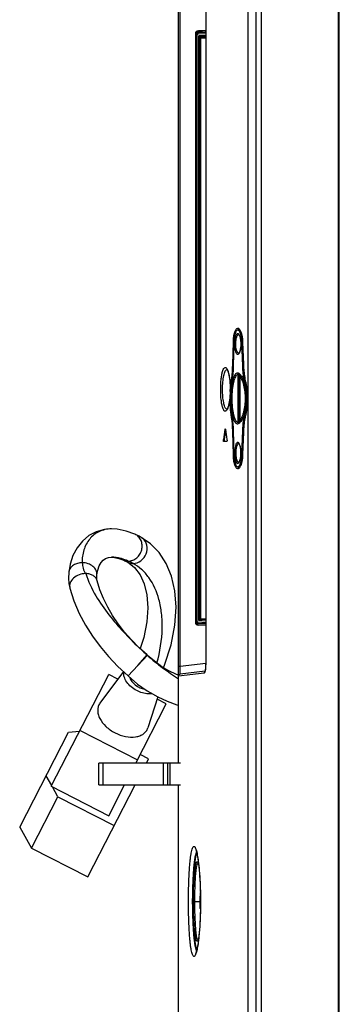
# Model space of a CAD drawing. Units: millimetres. Extents: x 0 to 420, y 0 to 297.
# Drawn here: x 26 to 35, y 125 to 152 of the extents above; entities that cross this region are included whole.
import ezdxf

# ---------------------------------------------------------------- set-up
doc = ezdxf.new("R2010")
doc.units = ezdxf.units.MM
doc.header["$LTSCALE"] = 23.1
for name, color, linetype in [('06___PRT_ALL_SUR', 7, 'CONTINUOUS'), ('3_ALL_AXES', 7, 'CONTINUOUS'), ('7_ALL_FEATURES', 7, 'CONTINUOUS')]:
    doc.layers.add(name, color=color, linetype=linetype)

msp = doc.modelspace()

# ---------------------------------------------------------------- linework, layer by layer
at = {"layer": '06___PRT_ALL_SUR', "color": 7, "linetype": 'Continuous'}
msp.add_line((30.942, 127.383), (30.937, 127.423), dxfattribs=at)
msp.add_arc((32.337, 127.571), 1.408, 171.4185, 178.8741, dxfattribs=at)
at = {"layer": '3_ALL_AXES', "color": 7, "linetype": 'Continuous'}
msp.add_line((29.502, 134.28), (29.504, 134.278), dxfattribs=at)
msp.add_open_spline([(29.504, 134.278), (29.568, 134.218), (29.702, 134.102), (29.913, 133.942), (30.128, 133.788), (30.273, 133.686), (30.346, 133.636)], degree=3, knots=[0, 0, 0, 0, 0.249473, 0.499391, 0.750052, 1, 1, 1, 1], dxfattribs=at)
at = {"layer": '7_ALL_FEATURES', "color": 7, "linetype": 'Continuous'}
for p, q in [((32.601, 176.114), (32.601, 106.451)), ((34.713, 106.506), (34.713, 176.114)), ((34.735, 106.473), (34.735, 176.092)), ((30.346, 131.344), (30.346, 165.587)), ((30.396, 133.984), (30.396, 165.587)), ((31.09, 165.587), (31.09, 134.051)), ((31.09, 165.587), (31.09, 134.06)), ((32.24, 165.587), (32.24, 111.093)), ((32.462, 165.587), (32.462, 111.093)), ((30.808, 151.213), (30.808, 135.19)), ((30.824, 135.14), (30.824, 151.263)), ((30.824, 151.21), (30.824, 151.263)), ((30.829, 151.194), (30.824, 151.21)), ((30.829, 135.203), (30.829, 151.194)), ((30.829, 151.194), (30.859, 151.194)), ((30.859, 135.203), (30.859, 151.194)), ((30.989, 151.269), (30.877, 151.265)), ((30.882, 151.249), (30.877, 151.265)), ((31.09, 151.222), (30.881, 151.216)), ((31.09, 151.255), (30.882, 151.249)), ((31.09, 151.307), (30.893, 151.301)), ((30.903, 135.225), (30.903, 151.167)), ((31.09, 151.167), (30.903, 151.167)), ((30.939, 135.256), (30.939, 151.134)), ((30.939, 151.134), (30.961, 151.112)), ((31.09, 151.134), (30.939, 151.134)), ((30.961, 135.277), (30.961, 151.112)), ((30.961, 151.112), (31.09, 151.112)), ((30.989, 151.304), (30.989, 151.269)), ((30.99, 151.264), (30.989, 151.269)), ((31.012, 151.263), (31.09, 151.266)), ((31.083, 151.307), (31.083, 151.266)), ((32.021, 143.146), (31.964, 143.146)), ((31.829, 142.204), (31.846, 142.813)), ((31.86, 142.807), (31.842, 142.171)), ((31.846, 142.813), (31.86, 142.813)), ((31.992, 143.021), (31.994, 143.02)), ((31.992, 143.021), (31.992, 143.021)), ((31.994, 143.02), (31.999, 143.015)), ((31.999, 143.015), (32.005, 143.005)), ((32.005, 143.005), (32.012, 142.991)), ((32.012, 142.991), (32.02, 142.972)), ((32.02, 142.972), (32.027, 142.948)), ((32.027, 142.948), (32.034, 142.92)), ((32.034, 142.92), (32.039, 142.89)), ((32.039, 142.89), (32.044, 142.857)), ((32.044, 142.857), (32.047, 142.822)), ((32.047, 142.822), (32.048, 142.787)), ((32.048, 142.787), (32.048, 142.768)), ((32.102, 142.171), (32.08, 142.807)), ((32.08, 142.807), (32.098, 142.807)), ((32.098, 142.813), (32.119, 142.204)), ((31.994, 142.516), (31.992, 142.515)), ((31.995, 142.517), (31.994, 142.516)), ((32.001, 142.523), (31.995, 142.517)), ((32.007, 142.535), (32.001, 142.523)), ((32.015, 142.55), (32.007, 142.535)), ((32.022, 142.57), (32.015, 142.55)), ((32.029, 142.594), (32.022, 142.57)), ((32.035, 142.622), (32.029, 142.594)), ((32.04, 142.652), (32.035, 142.622)), ((32.044, 142.684), (32.04, 142.652)), ((32.047, 142.718), (32.044, 142.684)), ((32.048, 142.752), (32.047, 142.718)), ((32.048, 142.768), (32.048, 142.752)), ((31.992, 142.515), (31.993, 142.515)), ((31.665, 142.076), (31.667, 142.073)), ((31.666, 142.072), (31.669, 142.072)), ((31.667, 142.073), (31.673, 142.065)), ((31.673, 142.065), (31.681, 142.051)), ((31.681, 142.051), (31.691, 142.029)), ((31.691, 142.029), (31.702, 142)), ((31.702, 142), (31.713, 141.963)), ((31.843, 142.204), (31.829, 142.204)), ((32.102, 142.171), (32.121, 142.171)), ((31.713, 141.963), (31.723, 141.92)), ((31.723, 141.92), (31.732, 141.872)), ((31.732, 141.872), (31.74, 141.819)), ((31.74, 141.819), (31.747, 141.762)), ((31.747, 141.762), (31.752, 141.703)), ((31.802, 141.718), (31.785, 141.718)), ((31.967, 141.94), (31.967, 140.626)), ((31.996, 141.917), (31.996, 141.914)), ((31.996, 141.914), (31.996, 140.652)), ((32.002, 141.918), (32.004, 141.917)), ((32.025, 141.881), (32.025, 140.684)), ((31.752, 141.703), (31.756, 141.641)), ((31.756, 141.641), (31.758, 141.577)), ((31.758, 141.577), (31.759, 141.53)), ((31.759, 141.53), (31.758, 141.485)), ((31.758, 141.485), (31.758, 141.472)), ((32.162, 141.697), (32.185, 141.697)), ((31.732, 141.19), (31.723, 141.141)), ((31.74, 141.243), (31.732, 141.19)), ((31.747, 141.3), (31.74, 141.243)), ((31.752, 141.359), (31.747, 141.3)), ((31.753, 141.377), (31.752, 141.359)), ((31.673, 140.995), (31.667, 140.988)), ((31.667, 140.988), (31.667, 140.987)), ((31.682, 141.01), (31.673, 140.995)), ((31.678, 140.987), (31.678, 140.986)), ((31.678, 140.987), (31.678, 140.986)), ((31.691, 141.032), (31.682, 141.01)), ((31.702, 141.061), (31.691, 141.032)), ((31.713, 141.098), (31.702, 141.061)), ((31.723, 141.141), (31.713, 141.098)), ((31.802, 140.848), (31.785, 140.848)), ((31.996, 140.649), (31.996, 140.654)), ((31.996, 140.649), (31.996, 140.652)), ((32.162, 140.869), (32.185, 140.869)), ((31.616, 140.442), (31.628, 140.442)), ((31.842, 140.395), (31.86, 139.758)), ((32.08, 139.758), (32.102, 140.395)), ((32.102, 140.395), (32.121, 140.395)), ((31.574, 140.163), (31.597, 140.163)), ((31.665, 140.111), (31.58, 140.111)), ((31.846, 139.753), (31.829, 140.362)), ((31.843, 140.362), (31.829, 140.362)), ((32.119, 140.362), (32.098, 139.753)), ((31.992, 140.051), (31.994, 140.05)), ((31.992, 140.051), (31.992, 140.051)), ((31.994, 140.05), (31.998, 140.046)), ((31.998, 140.046), (32.005, 140.036)), ((32.005, 140.036), (32.012, 140.022)), ((32.012, 140.022), (32.02, 140.003)), ((32.02, 140.003), (32.027, 139.979)), ((32.027, 139.979), (32.034, 139.951)), ((32.034, 139.951), (32.039, 139.92)), ((32.039, 139.92), (32.044, 139.886)), ((32.044, 139.886), (32.047, 139.851)), ((32.047, 139.851), (32.048, 139.815)), ((31.846, 139.753), (31.86, 139.753)), ((32.007, 139.564), (32, 139.553)), ((32.015, 139.58), (32.007, 139.564)), ((32.022, 139.6), (32.015, 139.58)), ((32.029, 139.623), (32.022, 139.6)), ((32.035, 139.65), (32.029, 139.623)), ((32.04, 139.681), (32.035, 139.65)), ((32.044, 139.713), (32.04, 139.681)), ((32.047, 139.747), (32.044, 139.713)), ((32.048, 139.781), (32.047, 139.747)), ((32.048, 139.815), (32.048, 139.798)), ((32.048, 139.798), (32.048, 139.781)), ((32.08, 139.758), (32.098, 139.758)), ((32.021, 139.42), (31.964, 139.42)), ((31.994, 139.546), (31.992, 139.545)), ((31.992, 139.545), (31.993, 139.545)), ((31.995, 139.547), (31.994, 139.546)), ((32, 139.553), (31.995, 139.547)), ((28.331, 137.711), (28.103, 137.648)), ((28.519, 137.725), (28.331, 137.711)), ((28.519, 137.725), (28.516, 137.725)), ((28.518, 137.725), (28.516, 137.725)), ((28.678, 137.715), (28.518, 137.725)), ((28.919, 137.666), (28.678, 137.715)), ((27.901, 137.542), (27.728, 137.396)), ((28.103, 137.648), (27.901, 137.542)), ((29.161, 137.58), (28.919, 137.666)), ((29.215, 137.556), (29.161, 137.58)), ((29.278, 137.525), (29.215, 137.556)), ((29.332, 137.496), (29.278, 137.525)), ((29.586, 137.32), (29.332, 137.496)), ((27.582, 137.213), (27.47, 137)), ((27.728, 137.396), (27.582, 137.213)), ((29.818, 137.081), (29.586, 137.32)), ((27.47, 137), (27.394, 136.768)), ((28.296, 136.876), (28.362, 136.922)), ((28.362, 136.922), (28.437, 136.948)), ((28.437, 136.948), (28.52, 136.956)), ((28.518, 136.956), (28.6, 136.95)), ((28.524, 136.956), (28.518, 136.956)), ((28.525, 136.955), (28.52, 136.956)), ((28.6, 136.95), (28.725, 136.922)), ((28.725, 136.922), (28.859, 136.873)), ((30.012, 136.785), (29.818, 137.081)), ((27.394, 136.768), (27.356, 136.538)), ((28.145, 136.597), (28.185, 136.715)), ((28.185, 136.715), (28.237, 136.808)), ((28.237, 136.808), (28.296, 136.876)), ((28.859, 136.873), (28.889, 136.859)), ((28.889, 136.859), (28.924, 136.842)), ((28.924, 136.842), (28.955, 136.826)), ((28.955, 136.826), (29.151, 136.676)), ((29.151, 136.676), (29.302, 136.478)), ((30.158, 136.438), (30.012, 136.785)), ((27.356, 136.538), (27.351, 136.381)), ((27.351, 136.381), (27.362, 136.234)), ((27.356, 136.538), (27.356, 136.538)), ((28.12, 136.404), (28.123, 136.47)), ((28.124, 136.35), (28.12, 136.404)), ((28.123, 136.47), (28.145, 136.597)), ((28.123, 136.47), (28.123, 136.47)), ((28.13, 136.315), (28.124, 136.35)), ((29.302, 136.478), (29.416, 136.229)), ((30.25, 136.042), (30.158, 136.438)), ((27.362, 136.234), (27.387, 136.114)), ((27.387, 136.115), (27.498, 135.766)), ((27.387, 136.115), (27.387, 136.114)), ((28.207, 136.069), (28.13, 136.315)), ((28.13, 136.315), (28.13, 136.315)), ((29.416, 136.229), (29.489, 135.925)), ((28.305, 135.826), (28.207, 136.069)), ((28.419, 135.594), (28.305, 135.826)), ((29.489, 135.925), (29.515, 135.576)), ((30.284, 135.594), (30.25, 136.042)), ((27.498, 135.766), (27.643, 135.422)), ((28.553, 135.365), (28.419, 135.594)), ((29.515, 135.576), (29.487, 135.19)), ((30.252, 135.099), (30.284, 135.594)), ((27.643, 135.422), (27.812, 135.102)), ((28.707, 135.137), (28.553, 135.365)), ((30.939, 135.256), (30.961, 135.277)), ((31.09, 135.27), (30.961, 135.277)), ((27.812, 135.102), (28.001, 134.803)), ((28.88, 134.914), (28.707, 135.137)), ((29.487, 135.19), (29.402, 134.765)), ((30.146, 134.567), (30.252, 135.099)), ((30.829, 135.203), (30.824, 135.194)), ((30.859, 135.203), (30.829, 135.203)), ((30.881, 135.148), (30.876, 135.139)), ((31.09, 135.128), (30.876, 135.139)), ((31.09, 135.17), (30.88, 135.181)), ((31.09, 135.137), (30.881, 135.148)), ((31.09, 135.092), (30.891, 135.102)), ((31.09, 135.215), (30.903, 135.225)), ((31.09, 135.248), (30.939, 135.256)), ((28.001, 134.803), (28.209, 134.521)), ((29.07, 134.698), (28.88, 134.914)), ((29.402, 134.765), (29.304, 134.462)), ((28.209, 134.521), (28.438, 134.249)), ((29.279, 134.485), (29.07, 134.698)), ((29.492, 134.289), (29.279, 134.485)), ((29.964, 134.01), (30.146, 134.567)), ((28.438, 134.249), (28.697, 133.979)), ((29.238, 134), (29.492, 134.289)), ((29.502, 134.28), (29.238, 134)), ((29.691, 134.117), (29.504, 134.278)), ((28.697, 133.979), (28.973, 133.72)), ((29.238, 134), (28.973, 133.72)), ((29.897, 133.97), (29.691, 134.117)), ((30.082, 133.86), (29.897, 133.97)), ((29.936, 133.947), (29.964, 134.01)), ((30.346, 133.984), (30.396, 133.984)), ((30.396, 133.984), (31.09, 134.069)), ((31.084, 133.931), (31.082, 133.912)), ((31.086, 133.951), (31.084, 133.931)), ((31.088, 133.974), (31.086, 133.951)), ((31.089, 133.998), (31.088, 133.974)), ((31.09, 134.051), (31.089, 134.024)), ((31.089, 134.024), (31.089, 133.998)), ((31.09, 134.06), (31.09, 134.06)), ((26.88, 130.709), (28.447, 133.759)), ((28.845, 133.84), (28.207, 132.975)), ((28.692, 133.633), (28.447, 133.759)), ((28.974, 133.72), (29.232, 133.498)), ((30.293, 133.757), (30.082, 133.86)), ((30.346, 133.737), (30.293, 133.757)), ((31.05, 133.796), (30.346, 133.71)), ((31.072, 133.848), (30.394, 133.765)), ((31.068, 133.837), (31.067, 133.834)), ((31.067, 133.834), (31.067, 133.834)), ((31.07, 133.842), (31.068, 133.837)), ((31.072, 133.849), (31.07, 133.842)), ((31.074, 133.858), (31.072, 133.849)), ((31.076, 133.868), (31.074, 133.858)), ((31.078, 133.881), (31.076, 133.868)), ((31.08, 133.896), (31.078, 133.881)), ((31.082, 133.912), (31.08, 133.896)), ((29.232, 133.498), (29.495, 133.313)), ((29.495, 133.313), (29.787, 133.146)), ((29.788, 133.146), (29.515, 132.304)), ((29.787, 133.146), (30.04, 133.028)), ((29.185, 131.344), (30.012, 132.955)), ((30.012, 132.955), (29.767, 133.081)), ((30.04, 133.028), (30.305, 132.928)), ((30.305, 132.928), (30.346, 132.915)), ((26.017, 129.597), (27.347, 132.183)), ((27.347, 132.183), (27.653, 132.215)), ((27.664, 132.235), (29.229, 131.43)), ((29.535, 131.46), (29.305, 131.578)), ((28.178, 130.75), (28.178, 131.344)), ((28.178, 131.344), (28.178, 131.344)), ((28.179, 130.75), (28.179, 131.344)), ((30.401, 131.344), (28.179, 131.344)), ((28.289, 131.344), (28.289, 130.75)), ((29.476, 131.344), (29.535, 131.46)), ((29.939, 130.75), (29.939, 131.344)), ((30.049, 131.344), (30.049, 130.75)), ((30.123, 130.75), (30.123, 131.344)), ((26.89, 130.728), (26.736, 130.996)), ((26.88, 130.709), (28.445, 129.905)), ((27.879, 128.238), (29.17, 130.75)), ((28.178, 130.75), (30.401, 130.75)), ((28.445, 129.905), (28.88, 130.75)), ((30.346, 121.444), (30.346, 130.75)), ((27.062, 130.427), (26.909, 130.694)), ((26.343, 129.028), (27.062, 130.427)), ((27.062, 130.427), (28.598, 129.637)), ((26.017, 129.597), (26.343, 129.028)), ((26.343, 129.028), (27.879, 128.238)), ((30.815, 128.991), (30.816, 128.99)), ((30.815, 128.991), (30.815, 128.991)), ((30.816, 128.99), (30.819, 128.984)), ((30.819, 128.984), (30.823, 128.975)), ((30.823, 128.975), (30.828, 128.961)), ((30.837, 128.852), (30.825, 128.818)), ((30.828, 128.961), (30.834, 128.943)), ((30.834, 128.943), (30.84, 128.922)), ((30.851, 128.878), (30.837, 128.852)), ((30.84, 128.922), (30.847, 128.896)), ((30.847, 128.896), (30.853, 128.867)), ((30.853, 128.867), (30.86, 128.834)), ((30.86, 128.834), (30.867, 128.796)), ((30.783, 128.586), (30.774, 128.498)), ((30.793, 128.661), (30.783, 128.586)), ((30.803, 128.724), (30.793, 128.661)), ((30.814, 128.777), (30.803, 128.724)), ((30.825, 128.818), (30.814, 128.777)), ((30.867, 128.796), (30.874, 128.755)), ((30.874, 128.755), (30.881, 128.709)), ((30.881, 128.709), (30.888, 128.659)), ((30.881, 128.613), (30.881, 128.613)), ((30.881, 128.613), (30.886, 128.603)), ((30.886, 128.603), (30.892, 128.584)), ((30.888, 128.659), (30.895, 128.604)), ((30.892, 128.584), (30.899, 128.555)), ((30.895, 128.616), (30.896, 128.61)), ((30.895, 128.604), (30.902, 128.545)), ((30.765, 128.399), (30.757, 128.287)), ((30.774, 128.498), (30.765, 128.399)), ((30.899, 128.555), (30.903, 128.535)), ((30.902, 128.545), (30.908, 128.482)), ((30.908, 128.482), (30.915, 128.414)), ((30.915, 128.414), (30.921, 128.34)), ((30.921, 128.34), (30.926, 128.262)), ((30.745, 128.027), (30.74, 127.879)), ((30.75, 128.163), (30.745, 128.027)), ((30.757, 128.287), (30.75, 128.163)), ((30.926, 128.262), (30.931, 128.177)), ((30.931, 128.177), (30.936, 128.088)), ((30.936, 128.088), (30.94, 127.992)), ((30.74, 127.879), (30.738, 127.721)), ((30.94, 127.992), (30.943, 127.891)), ((30.943, 127.891), (30.946, 127.784)), ((30.946, 127.784), (30.948, 127.672)), ((30.738, 127.721), (30.737, 127.571)), ((30.737, 127.571), (30.738, 127.42)), ((30.755, 127.571), (30.937, 127.571)), ((30.93, 127.62), (30.93, 127.599)), ((30.937, 127.62), (30.93, 127.62)), ((30.936, 127.703), (30.936, 127.701)), ((30.936, 127.703), (30.936, 127.701)), ((30.938, 127.692), (30.937, 127.687)), ((30.937, 127.681), (30.938, 127.689)), ((30.937, 127.687), (30.937, 127.683)), ((30.937, 127.683), (30.937, 127.68)), ((30.937, 127.423), (30.937, 127.681)), ((30.937, 127.68), (30.937, 127.681)), ((30.937, 127.68), (30.937, 127.425)), ((30.939, 127.701), (30.938, 127.697)), ((30.938, 127.697), (30.938, 127.692)), ((30.94, 127.709), (30.939, 127.705)), ((30.939, 127.705), (30.939, 127.701)), ((30.941, 127.714), (30.94, 127.712)), ((30.94, 127.712), (30.94, 127.709)), ((30.942, 127.718), (30.941, 127.716)), ((30.941, 127.716), (30.941, 127.714)), ((30.943, 127.721), (30.942, 127.718)), ((30.942, 127.71), (30.942, 127.383)), ((30.944, 127.723), (30.943, 127.721)), ((30.947, 127.725), (30.944, 127.723)), ((30.947, 127.725), (30.947, 127.725)), ((30.948, 127.571), (30.947, 127.457)), ((30.948, 127.728), (30.948, 127.708)), ((30.948, 127.672), (30.948, 127.571)), ((30.949, 127.599), (30.949, 127.571)), ((30.738, 127.42), (30.74, 127.262)), ((30.74, 127.262), (30.745, 127.115)), ((30.945, 127.33), (30.942, 127.211)), ((30.947, 127.457), (30.945, 127.33)), ((30.947, 127.382), (30.947, 127.37)), ((30.948, 127.435), (30.948, 127.424)), ((30.745, 127.115), (30.75, 126.979)), ((30.75, 126.979), (30.757, 126.855)), ((30.933, 126.994), (30.927, 126.896)), ((30.938, 127.099), (30.933, 126.994)), ((30.942, 127.211), (30.938, 127.099)), ((30.757, 126.855), (30.765, 126.743)), ((30.765, 126.743), (30.774, 126.644)), ((30.914, 126.722), (30.907, 126.645)), ((30.921, 126.806), (30.914, 126.722)), ((30.927, 126.896), (30.921, 126.806)), ((30.774, 126.644), (30.783, 126.557)), ((30.783, 126.557), (30.793, 126.482)), ((30.793, 126.482), (30.803, 126.418)), ((30.803, 126.418), (30.814, 126.366)), ((30.884, 126.453), (30.876, 126.401)), ((30.892, 126.511), (30.884, 126.453)), ((30.886, 126.54), (30.885, 126.537)), ((30.892, 126.559), (30.886, 126.54)), ((30.899, 126.588), (30.892, 126.559)), ((30.899, 126.575), (30.892, 126.511)), ((30.896, 126.536), (30.896, 126.534)), ((30.896, 126.535), (30.896, 126.533)), ((30.907, 126.645), (30.899, 126.575)), ((30.903, 126.607), (30.899, 126.588)), ((30.814, 126.366), (30.825, 126.324)), ((30.819, 126.158), (30.816, 126.153)), ((30.816, 126.153), (30.816, 126.152)), ((30.823, 126.168), (30.819, 126.158)), ((30.828, 126.181), (30.823, 126.168)), ((30.825, 126.324), (30.837, 126.291)), ((30.834, 126.199), (30.828, 126.181)), ((30.84, 126.221), (30.834, 126.199)), ((30.837, 126.291), (30.851, 126.265)), ((30.847, 126.247), (30.84, 126.221)), ((30.854, 126.278), (30.847, 126.247)), ((30.861, 126.314), (30.854, 126.278)), ((30.869, 126.355), (30.861, 126.314)), ((30.876, 126.401), (30.869, 126.355))]:
    msp.add_line(p, q, dxfattribs=at)
for centre, radius, start, end in [((32.171, 143.042), 0.234, 152.9828, 153.416), ((32.021, 143.113), 0.0331, 79.1089, 89.9277), ((31.813, 143.027), 0.245, 29.5055, 29.7637), ((31.99, 142.993), 0.0277, 83.893, 84.899), ((31.887, 142.581), 0.133, 327.7175, 328.595), ((31.963, 141.908), 0.0325, 6.8161, 10.5794), ((34.876, 141.288), 3.122, 176.6182, 178.3625), ((34.656, 141.301), 2.902, 175.4637, 176.6145), ((29.312, 141.53), 2.448, 358.634, 0.0011), ((34.538, 141.31), 2.784, 175.326, 175.4571), ((33.216, 141.432), 1.431, 169.2855, 169.4196), ((31.45, 141.101), 0.255, 332.0993, 333.3673), ((33.249, 141.14), 1.465, 190.2422, 190.5716), ((31.963, 140.658), 0.0327, 324.1822, 336.0601), ((91.99, 131.297), 61.063, 171.3873, 171.65164), ((91.84, 131.315), 60.89, 171.41287, 171.64432), ((85.967, 148.747), 54.97, 188.6894, 188.9834), ((31.99, 140.024), 0.0275, 83.8779, 101.3682), ((31.99, 140.023), 0.028, 82.0003, 83.8108), ((32.171, 139.524), 0.234, 206.584, 207.0175), ((32.021, 139.453), 0.0331, 270.0723, 280.8901), ((31.813, 139.538), 0.245, 330.2364, 330.4907), ((29.184, 137.232), 0.303, 51.4211, 60.7854), ((28.451, 135.591), 1.364, 61.177, 67.1852), ((27.59, 136.517), 0.235, 168.1136, 175.0131), ((30.896, 135.19), 0.088, 180, 267), ((30.401, 133.71), 0.055, 97, 180), ((30.63, 133.941), 0.454, 349.0802, 349.4695), ((30.635, 128.531), 0.264, 18.424, 18.795), ((30.608, 128.522), 0.292, 17.4266, 18.4135), ((32.337, 127.571), 1.408, 171.2524, 173.4021), ((19.634, 127.574), 11.315, 0.7802, 1.2178), ((32.337, 127.571), 1.408, 176.2849, 178.0112), ((30.944, 127.599), 0.0143, 178.8741, 241.373), ((32.337, 127.571), 1.408, 174.6998, 176.2848), ((32.337, 127.571), 1.408, 173.4022, 174.6452), ((31.174, 127.675), 0.237, 173.9578, 176.5433), ((19.481, 127.572), 11.468, 0.5376, 0.6776), ((19.4, 127.571), 11.549, 0.1377, 0.5375), ((19.413, 127.571), 11.536, 359.325, 0.0004), ((30.956, 127.384), 0.0143, 187.7087, 224.2329), ((19.562, 127.57), 11.387, 359.0572, 359.2671), ((30.56, 126.636), 0.343, 342.935, 343.3329), ((30.577, 126.631), 0.325, 342.6188, 342.9342)]:
    msp.add_arc(centre, radius, start, end, dxfattribs=at)
for centre, major_axis, ratio, start_param, end_param in [((30.896, 151.213), (0.0526, -0.0709), 0.995223, 2.535324, 4.071261), ((30.879, 151.21), (-0.0176, 0.0522), 0.998508, -0.289529, 1.2455), ((30.906, 151.134), (0.033, 0), 0.017455, 0.017453, 0.104653), ((31.012, 151.265), (0.022, 0.0008), 0.052376, -3.125973, -1.57263), ((30.879, 135.194), (0.0457, 0.0308), 0.996683, 2.54996, 4.06526), ((30.906, 135.258), (0.033, -0.0017), 0.017431, -0.099178, -0.016539)]:
    msp.add_ellipse(centre, major_axis=major_axis, ratio=ratio, start_param=start_param, end_param=end_param, dxfattribs=at)
for points, knots in [([(30.882, 151.249), (30.869, 151.248), (30.84, 151.236), (30.829, 151.208), (30.829, 151.194)], [0, 0, 0, 0, 0.500201, 1, 1, 1, 1]), ([(30.881, 151.216), (30.875, 151.216), (30.864, 151.211), (30.859, 151.199), (30.859, 151.194)], [0, 0, 0, 0, 0.49966, 1, 1, 1, 1]), ([(30.881, 151.216), (30.88, 151.22), (30.88, 151.227), (30.88, 151.238), (30.881, 151.244), (30.881, 151.248), (30.882, 151.249)], [0, 0, 0, 0, 0.368475, 0.684654, 0.904613, 1, 1, 1, 1]), ([(30.939, 151.134), (30.937, 151.134), (30.933, 151.14), (30.924, 151.146), (30.914, 151.156), (30.907, 151.163), (30.903, 151.167)], [0, 0, 0, 0, 0.12536, 0.377088, 0.680562, 1, 1, 1, 1]), ([(31.846, 142.813), (31.847, 142.865), (31.854, 142.959), (31.874, 143.068), (31.899, 143.136), (31.92, 143.177), (31.947, 143.201), (31.964, 143.201)], [0, 0, 0, 0, 0.364596, 0.66721, 0.785008, 0.878098, 1, 1, 1, 1]), ([(31.964, 143.146), (31.949, 143.146), (31.925, 143.125), (31.907, 143.09), (31.885, 143.03), (31.867, 142.934), (31.861, 142.852), (31.86, 142.807)], [0, 0, 0, 0, 0.122052, 0.215211, 0.333027, 0.635553, 1, 1, 1, 1]), ([(31.969, 142.483), (31.963, 142.481), (31.95, 142.484), (31.933, 142.5), (31.919, 142.525), (31.907, 142.56), (31.897, 142.604), (31.886, 142.674), (31.881, 142.769), (31.886, 142.864), (31.897, 142.934), (31.907, 142.978), (31.92, 143.012), (31.934, 143.037), (31.951, 143.053), (31.964, 143.054), (31.969, 143.053)], [0, 0, 0, 0, 0.026456, 0.05949, 0.104798, 0.163681, 0.235333, 0.317676, 0.501602, 0.685149, 0.76705, 0.838137, 0.896386, 0.941062, 0.97361, 1, 1, 1, 1]), ([(31.986, 143.183), (31.983, 143.18), (31.975, 143.17), (31.967, 143.158), (31.963, 143.149)], [0, 0, 0, 0, 0.221401, 1, 1, 1, 1]), ([(31.964, 143.201), (31.967, 143.201), (31.981, 143.199), (31.993, 143.19), (32.001, 143.183)], [0, 0, 0, 0, 0.221961, 1, 1, 1, 1]), ([(32.08, 142.807), (32.078, 142.852), (32.07, 142.935), (32.049, 143.03), (32.024, 143.09), (32.004, 143.125), (31.979, 143.146), (31.964, 143.146)], [0, 0, 0, 0, 0.361931, 0.663205, 0.781458, 0.875766, 1, 1, 1, 1]), ([(31.969, 143.053), (31.972, 143.052), (31.987, 143.045), (31.997, 143.031), (32.003, 143.02)], [0, 0, 0, 0, 0.196363, 1, 1, 1, 1]), ([(32.001, 143.183), (32.003, 143.18), (32.012, 143.17), (32.02, 143.158), (32.026, 143.149)], [0, 0, 0, 0, 0.222389, 1, 1, 1, 1]), ([(32.026, 143.148), (32.05, 143.105), (32.083, 142.993), (32.095, 142.879), (32.098, 142.813)], [0, 0, 0, 0, 0.425049, 1, 1, 1, 1]), ([(31.984, 142.515), (31.972, 142.518), (31.946, 142.546), (31.927, 142.605), (31.912, 142.687), (31.909, 142.78), (31.915, 142.872), (31.929, 142.941), (31.947, 142.983), (31.962, 143.009), (31.981, 143.022), (31.992, 143.021)], [0, 0, 0, 0, 0.069373, 0.182983, 0.338315, 0.516622, 0.691294, 0.836982, 0.893701, 0.938691, 1, 1, 1, 1]), ([(32.003, 143.02), (32.021, 142.988), (32.043, 142.903), (32.05, 142.817), (32.05, 142.768)], [0, 0, 0, 0, 0.423218, 1, 1, 1, 1]), ([(32.013, 142.536), (32.012, 142.534), (32.008, 142.526), (32.004, 142.517), (32.001, 142.512)], [0, 0, 0, 0, 0.269663, 1, 1, 1, 1]), ([(32.05, 142.768), (32.05, 142.724), (32.044, 142.646), (32.027, 142.568), (32.013, 142.536)], [0, 0, 0, 0, 0.558162, 1, 1, 1, 1]), ([(32, 142.51), (31.997, 142.506), (31.989, 142.495), (31.978, 142.485), (31.969, 142.483)], [0, 0, 0, 0, 0.310104, 1, 1, 1, 1]), ([(31.499, 141.53), (31.499, 141.581), (31.501, 141.679), (31.512, 141.818), (31.529, 141.937), (31.552, 142.032), (31.576, 142.094), (31.608, 142.129), (31.635, 142.127), (31.652, 142.114), (31.668, 142.094), (31.677, 142.076), (31.682, 142.066)], [0, 0, 0, 0, 0.21167, 0.409532, 0.581237, 0.717181, 0.811912, 0.868422, 0.891267, 0.918525, 0.954253, 1, 1, 1, 1]), ([(31.55, 141.53), (31.55, 141.598), (31.555, 141.723), (31.574, 141.871), (31.598, 141.968), (31.617, 142.019), (31.638, 142.055), (31.657, 142.07), (31.666, 142.072)], [0, 0, 0, 0, 0.356021, 0.661859, 0.783435, 0.879883, 0.950676, 1, 1, 1, 1]), ([(31.682, 142.066), (31.695, 142.037), (31.718, 141.964), (31.751, 141.786), (31.76, 141.636), (31.76, 141.53)], [0, 0, 0, 0, 0.178607, 0.41553, 1, 1, 1, 1]), ([(31.785, 141.718), (31.792, 141.755), (31.814, 141.916), (31.826, 142.079), (31.829, 142.204)], [0, 0, 0, 0, 0.232882, 1, 1, 1, 1]), ([(31.842, 142.171), (31.841, 142.129), (31.834, 141.97), (31.818, 141.812), (31.798, 141.697)], [0, 0, 0, 0, 0.264665, 1, 1, 1, 1]), ([(32.162, 141.697), (32.153, 141.733), (32.121, 141.889), (32.106, 142.049), (32.102, 142.171)], [0, 0, 0, 0, 0.23243, 1, 1, 1, 1]), ([(32.119, 142.204), (32.121, 142.16), (32.13, 141.997), (32.153, 141.835), (32.181, 141.718)], [0, 0, 0, 0, 0.263823, 1, 1, 1, 1]), ([(31.764, 141.536), (31.765, 141.552), (31.771, 141.613), (31.778, 141.673), (31.785, 141.718)], [0, 0, 0, 0, 0.260788, 1, 1, 1, 1]), ([(31.967, 141.94), (31.937, 141.93), (31.901, 141.881), (31.87, 141.807), (31.836, 141.69), (31.81, 141.513), (31.8, 141.283), (31.81, 141.052), (31.836, 140.876), (31.87, 140.759), (31.901, 140.684), (31.937, 140.636), (31.967, 140.626)], [0, 0, 0, 0, 0.06672, 0.116337, 0.177131, 0.327074, 0.499996, 0.672918, 0.822865, 0.88366, 0.933278, 1, 1, 1, 1]), ([(32.034, 141.93), (32.017, 141.951), (31.986, 141.98), (31.934, 141.974), (31.902, 141.949), (31.874, 141.908), (31.849, 141.851), (31.827, 141.78), (31.815, 141.727), (31.81, 141.698)], [0, 0, 0, 0, 0.18838, 0.264645, 0.353415, 0.46828, 0.614443, 0.792406, 1, 1, 1, 1]), ([(32.034, 141.93), (32.023, 141.941), (31.999, 141.957), (31.974, 141.946), (31.967, 141.94)], [0, 0, 0, 0, 0.626221, 1, 1, 1, 1]), ([(31.967, 141.94), (31.974, 141.939), (31.987, 141.933), (31.994, 141.92), (31.995, 141.914)], [0, 0, 0, 0, 0.501402, 1, 1, 1, 1]), ([(31.996, 141.917), (31.996, 141.918), (31.997, 141.922), (32.001, 141.919), (32.002, 141.918)], [0, 0, 0, 0, 0.392621, 1, 1, 1, 1]), ([(32.004, 141.917), (32.005, 141.916), (32.009, 141.912), (32.013, 141.906), (32.016, 141.902)], [0, 0, 0, 0, 0.185003, 1, 1, 1, 1]), ([(32.016, 141.902), (32.016, 141.901), (32.02, 141.894), (32.023, 141.887), (32.025, 141.881)], [0, 0, 0, 0, 0.221686, 1, 1, 1, 1]), ([(32.025, 141.881), (32.047, 141.852), (32.087, 141.775), (32.149, 141.576), (32.18, 141.283), (32.149, 140.989), (32.087, 140.791), (32.047, 140.714), (32.025, 140.684)], [0, 0, 0, 0, 0.089219, 0.206854, 0.500002, 0.793151, 0.910785, 1, 1, 1, 1]), ([(32.052, 141.911), (32.051, 141.913), (32.045, 141.92), (32.039, 141.927), (32.034, 141.93)], [0, 0, 0, 0, 0.276175, 1, 1, 1, 1]), ([(32.052, 141.911), (32.075, 141.88), (32.114, 141.798), (32.176, 141.59), (32.206, 141.283), (32.176, 140.976), (32.114, 140.768), (32.075, 140.686), (32.052, 140.655)], [0, 0, 0, 0, 0.088899, 0.206659, 0.500013, 0.793362, 0.911113, 1, 1, 1, 1]), ([(31.675, 140.981), (31.671, 140.973), (31.662, 140.958), (31.646, 140.941), (31.629, 140.932), (31.61, 140.934), (31.594, 140.946), (31.572, 140.977), (31.549, 141.038), (31.528, 141.131), (31.505, 141.299), (31.499, 141.435), (31.499, 141.53)], [0, 0, 0, 0, 0.041321, 0.07334, 0.098236, 0.120885, 0.147568, 0.182338, 0.281331, 0.419908, 0.592483, 1, 1, 1, 1]), ([(31.659, 140.992), (31.65, 140.996), (31.632, 141.014), (31.602, 141.072), (31.575, 141.182), (31.554, 141.343), (31.55, 141.465), (31.55, 141.53)], [0, 0, 0, 0, 0.05308, 0.128082, 0.349555, 0.651976, 1, 1, 1, 1]), ([(31.773, 141.471), (31.766, 141.367), (31.765, 141.166), (31.782, 140.965), (31.798, 140.869)], [0, 0, 0, 0, 0.518081, 1, 1, 1, 1]), ([(31.798, 141.697), (31.795, 141.679), (31.784, 141.604), (31.777, 141.529), (31.773, 141.471)], [0, 0, 0, 0, 0.235334, 1, 1, 1, 1]), ([(31.809, 141.695), (31.784, 141.561), (31.767, 141.288), (31.783, 141.014), (31.808, 140.879)], [0, 0, 0, 0, 0.498782, 1, 1, 1, 1]), ([(31.755, 141.377), (31.75, 141.299), (31.738, 141.19), (31.707, 141.06), (31.689, 141.008), (31.678, 140.987)], [0, 0, 0, 0, 0.588274, 0.820723, 1, 1, 1, 1]), ([(31.785, 140.848), (31.772, 140.932), (31.755, 141.108), (31.753, 141.285), (31.755, 141.377)], [0, 0, 0, 0, 0.479658, 1, 1, 1, 1]), ([(31.829, 140.362), (31.828, 140.405), (31.821, 140.568), (31.805, 140.73), (31.785, 140.848)], [0, 0, 0, 0, 0.263922, 1, 1, 1, 1]), ([(31.798, 140.869), (31.805, 140.833), (31.828, 140.676), (31.839, 140.517), (31.842, 140.395)], [0, 0, 0, 0, 0.231955, 1, 1, 1, 1]), ([(31.809, 140.871), (31.819, 140.819), (31.84, 140.732), (31.877, 140.648), (31.902, 140.621)], [0, 0, 0, 0, 0.592274, 1, 1, 1, 1]), ([(32.016, 140.664), (32.013, 140.659), (32.008, 140.653), (32.002, 140.646), (31.996, 140.645), (31.996, 140.648), (31.996, 140.649)], [0, 0, 0, 0, 0.509471, 0.787065, 0.898233, 1, 1, 1, 1]), ([(32.025, 140.684), (32.024, 140.682), (32.021, 140.675), (32.018, 140.669), (32.016, 140.664)], [0, 0, 0, 0, 0.278001, 1, 1, 1, 1]), ([(32.052, 140.655), (32.051, 140.653), (32.045, 140.646), (32.039, 140.639), (32.034, 140.635)], [0, 0, 0, 0, 0.276125, 1, 1, 1, 1]), ([(32.102, 140.395), (32.103, 140.437), (32.112, 140.596), (32.134, 140.755), (32.162, 140.869)], [0, 0, 0, 0, 0.264566, 1, 1, 1, 1]), ([(32.181, 140.848), (32.172, 140.811), (32.139, 140.651), (32.124, 140.487), (32.119, 140.362)], [0, 0, 0, 0, 0.233364, 1, 1, 1, 1]), ([(31.616, 140.442), (31.616, 140.443), (31.617, 140.446), (31.617, 140.45), (31.618, 140.452)], [0, 0, 0, 0, 0.294466, 1, 1, 1, 1]), ([(31.618, 140.452), (31.619, 140.453), (31.619, 140.454), (31.621, 140.456), (31.622, 140.456)], [0, 0, 0, 0, 0.354834, 1, 1, 1, 1]), ([(31.622, 140.456), (31.623, 140.456), (31.626, 140.45), (31.627, 140.446), (31.628, 140.442)], [0, 0, 0, 0, 0.316842, 1, 1, 1, 1]), ([(31.902, 140.621), (31.91, 140.611), (31.929, 140.594), (31.983, 140.584), (32.017, 140.614), (32.034, 140.635)], [0, 0, 0, 0, 0.258743, 0.474637, 1, 1, 1, 1]), ([(31.967, 140.626), (31.974, 140.62), (31.999, 140.609), (32.023, 140.625), (32.034, 140.636)], [0, 0, 0, 0, 0.373815, 1, 1, 1, 1]), ([(31.58, 140.111), (31.578, 140.111), (31.575, 140.119), (31.573, 140.135), (31.573, 140.152), (31.574, 140.163)], [0, 0, 0, 0, 0.110238, 0.356096, 1, 1, 1, 1]), ([(31.597, 140.163), (31.595, 140.152), (31.595, 140.135), (31.598, 140.119), (31.601, 140.111), (31.602, 140.111)], [0, 0, 0, 0, 0.643883, 0.889735, 1, 1, 1, 1]), ([(31.671, 140.163), (31.673, 140.152), (31.673, 140.135), (31.67, 140.119), (31.667, 140.111), (31.665, 140.111)], [0, 0, 0, 0, 0.642119, 0.887527, 1, 1, 1, 1]), ([(32, 140.055), (31.994, 140.064), (31.984, 140.08), (31.954, 140.087), (31.931, 140.064), (31.914, 140.029), (31.899, 139.977), (31.885, 139.887), (31.882, 139.814), (31.884, 139.763)], [0, 0, 0, 0, 0.080551, 0.137121, 0.203825, 0.304167, 0.441535, 0.610688, 1, 1, 1, 1]), ([(31.984, 140.051), (31.972, 140.048), (31.946, 140.02), (31.927, 139.961), (31.912, 139.879), (31.909, 139.785), (31.915, 139.693), (31.929, 139.624), (31.947, 139.582), (31.962, 139.556), (31.982, 139.544), (31.993, 139.545)], [0, 0, 0, 0, 0.069151, 0.182679, 0.338212, 0.516874, 0.691822, 0.837509, 0.894106, 0.938917, 1, 1, 1, 1]), ([(32.013, 140.029), (32.012, 140.032), (32.008, 140.041), (32.004, 140.049), (32, 140.055)], [0, 0, 0, 0, 0.271043, 1, 1, 1, 1]), ([(32.05, 139.798), (32.05, 139.842), (32.044, 139.92), (32.027, 139.998), (32.013, 140.029)], [0, 0, 0, 0, 0.558148, 1, 1, 1, 1]), ([(31.964, 139.365), (31.947, 139.365), (31.92, 139.389), (31.899, 139.429), (31.874, 139.498), (31.854, 139.607), (31.847, 139.701), (31.846, 139.753)], [0, 0, 0, 0, 0.121902, 0.214992, 0.33279, 0.635404, 1, 1, 1, 1]), ([(31.86, 139.758), (31.861, 139.714), (31.867, 139.631), (31.885, 139.536), (31.907, 139.476), (31.925, 139.441), (31.949, 139.42), (31.964, 139.42)], [0, 0, 0, 0, 0.364447, 0.666973, 0.784789, 0.877948, 1, 1, 1, 1]), ([(31.884, 139.763), (31.885, 139.728), (31.889, 139.679), (31.901, 139.615), (31.914, 139.565), (31.941, 139.507), (31.969, 139.513)], [0, 0, 0, 0, 0.380643, 0.547099, 0.690708, 1, 1, 1, 1]), ([(31.964, 139.42), (31.979, 139.42), (32.004, 139.441), (32.024, 139.476), (32.049, 139.536), (32.07, 139.631), (32.078, 139.713), (32.08, 139.758)], [0, 0, 0, 0, 0.124234, 0.218542, 0.336795, 0.638069, 1, 1, 1, 1]), ([(32.013, 139.566), (32.027, 139.598), (32.044, 139.675), (32.05, 139.754), (32.05, 139.798)], [0, 0, 0, 0, 0.441573, 1, 1, 1, 1]), ([(32.098, 139.753), (32.095, 139.687), (32.083, 139.573), (32.05, 139.46), (32.026, 139.418)], [0, 0, 0, 0, 0.574961, 1, 1, 1, 1]), ([(31.963, 139.417), (31.964, 139.414), (31.971, 139.402), (31.979, 139.39), (31.986, 139.383)], [0, 0, 0, 0, 0.279928, 1, 1, 1, 1]), ([(32.001, 139.383), (31.998, 139.38), (31.988, 139.371), (31.974, 139.365), (31.964, 139.365)], [0, 0, 0, 0, 0.291551, 1, 1, 1, 1]), ([(31.969, 139.513), (31.972, 139.513), (31.987, 139.52), (31.996, 139.534), (32.003, 139.545)], [0, 0, 0, 0, 0.19656, 1, 1, 1, 1]), ([(32.026, 139.417), (32.024, 139.414), (32.016, 139.402), (32.008, 139.39), (32.001, 139.383)], [0, 0, 0, 0, 0.278674, 1, 1, 1, 1]), ([(28.516, 137.725), (28.4, 137.725), (28.171, 137.679), (27.905, 137.458), (27.749, 137.153), (27.717, 136.921), (27.723, 136.804)], [0, 0, 0, 0, 0.257062, 0.493381, 0.741787, 1, 1, 1, 1]), ([(28.98, 136.848), (29.02, 136.848), (29.104, 136.865), (29.215, 136.932), (29.3, 137.033), (29.352, 137.156), (29.364, 137.288), (29.334, 137.414), (29.265, 137.518), (29.197, 137.565), (29.161, 137.58)], [0, 0, 0, 0, 0.1207, 0.246265, 0.376127, 0.507426, 0.637152, 0.762496, 0.882986, 1, 1, 1, 1]), ([(29.108, 136.786), (29.184, 136.786), (29.341, 136.843), (29.488, 137.039), (29.513, 137.281), (29.43, 137.423), (29.373, 137.469)], [0, 0, 0, 0, 0.246758, 0.506863, 0.761883, 1, 1, 1, 1]), ([(28.862, 136.894), (28.831, 136.904), (28.722, 136.937), (28.607, 136.955), (28.524, 136.956)], [0, 0, 0, 0, 0.278704, 1, 1, 1, 1]), ([(28.98, 136.848), (28.97, 136.853), (28.931, 136.869), (28.891, 136.884), (28.862, 136.894)], [0, 0, 0, 0, 0.258751, 1, 1, 1, 1]), ([(27.723, 136.804), (27.68, 136.804), (27.596, 136.793), (27.484, 136.745), (27.399, 136.667), (27.367, 136.6), (27.36, 136.566)], [0, 0, 0, 0, 0.276007, 0.536764, 0.776966, 1, 1, 1, 1]), ([(28.123, 136.47), (28.127, 136.512), (28.109, 136.604), (28.017, 136.715), (27.882, 136.787), (27.776, 136.804), (27.723, 136.804)], [0, 0, 0, 0, 0.219339, 0.458886, 0.722657, 1, 1, 1, 1]), ([(27.723, 136.804), (27.726, 136.753), (27.742, 136.648), (27.786, 136.551), (27.817, 136.507)], [0, 0, 0, 0, 0.490118, 1, 1, 1, 1]), ([(28.955, 136.826), (28.989, 136.806), (29.042, 136.789), (29.095, 136.786), (29.108, 136.786)], [0, 0, 0, 0, 0.746198, 1, 1, 1, 1]), ([(29.761, 134.074), (29.845, 134.378), (29.92, 134.832), (29.897, 135.414), (29.809, 135.894), (29.627, 136.315), (29.35, 136.627), (29.191, 136.741), (29.108, 136.786)], [0, 0, 0, 0, 0.316692, 0.45617, 0.583813, 0.805664, 0.905217, 1, 1, 1, 1]), ([(27.817, 136.507), (27.756, 136.507), (27.635, 136.484), (27.483, 136.395), (27.384, 136.265), (27.375, 136.159), (27.387, 136.115)], [0, 0, 0, 0, 0.278335, 0.548769, 0.789202, 1, 1, 1, 1]), ([(27.817, 136.507), (27.889, 136.298), (28.074, 135.904), (28.438, 135.381), (28.841, 134.917), (29.124, 134.631), (29.268, 134.494)], [0, 0, 0, 0, 0.264245, 0.518179, 0.761447, 1, 1, 1, 1]), ([(28.13, 136.315), (28.123, 136.343), (28.094, 136.398), (28.021, 136.46), (27.925, 136.498), (27.854, 136.507), (27.817, 136.507)], [0, 0, 0, 0, 0.221869, 0.458655, 0.718548, 1, 1, 1, 1]), ([(30.829, 135.203), (30.829, 135.19), (30.84, 135.161), (30.868, 135.149), (30.881, 135.148)], [0, 0, 0, 0, 0.500167, 1, 1, 1, 1]), ([(30.859, 135.203), (30.859, 135.198), (30.864, 135.186), (30.875, 135.181), (30.88, 135.181)], [0, 0, 0, 0, 0.500782, 1, 1, 1, 1]), ([(30.881, 135.148), (30.88, 135.149), (30.88, 135.153), (30.879, 135.159), (30.88, 135.17), (30.88, 135.177), (30.88, 135.181)], [0, 0, 0, 0, 0.089886, 0.308352, 0.626856, 1, 1, 1, 1]), ([(30.939, 135.256), (30.937, 135.256), (30.933, 135.251), (30.924, 135.245), (30.914, 135.235), (30.907, 135.228), (30.903, 135.225)], [0, 0, 0, 0, 0.122209, 0.372471, 0.677579, 1, 1, 1, 1]), ([(29.268, 134.494), (29.286, 134.477), (29.36, 134.408), (29.435, 134.34), (29.492, 134.289)], [0, 0, 0, 0, 0.24265, 1, 1, 1, 1]), ([(30.394, 133.765), (30.394, 133.765), (30.394, 133.767), (30.393, 133.769), (30.393, 133.775), (30.393, 133.785), (30.392, 133.804), (30.393, 133.831), (30.393, 133.864), (30.394, 133.915), (30.395, 133.956), (30.396, 133.984)], [0, 0, 0, 0, 0.004939, 0.019148, 0.042775, 0.075661, 0.167954, 0.292516, 0.444414, 0.617579, 1, 1, 1, 1]), ([(31.09, 134.06), (31.09, 134.022), (31.088, 133.955), (31.081, 133.888), (31.076, 133.859)], [0, 0, 0, 0, 0.557306, 1, 1, 1, 1]), ([(29.21, 133.319), (29.155, 133.348), (29.053, 133.415), (28.934, 133.541), (28.862, 133.68), (28.854, 133.78), (28.862, 133.823)], [0, 0, 0, 0, 0.288411, 0.557935, 0.795408, 1, 1, 1, 1]), ([(29.019, 133.68), (29.04, 133.598), (29.164, 133.447), (29.336, 133.372), (29.43, 133.358)], [0, 0, 0, 0, 0.468975, 1, 1, 1, 1]), ([(31.071, 133.838), (31.069, 133.828), (31.065, 133.813), (31.055, 133.797), (31.05, 133.796)], [0, 0, 0, 0, 0.673703, 1, 1, 1, 1]), ([(29.626, 133.237), (29.594, 133.232), (29.451, 133.226), (29.308, 133.269), (29.21, 133.319)], [0, 0, 0, 0, 0.230651, 1, 1, 1, 1]), ([(28.207, 132.975), (28.187, 132.949), (28.156, 132.887), (28.14, 132.782), (28.155, 132.669), (28.218, 132.511), (28.368, 132.325), (28.529, 132.214), (28.619, 132.168)], [0, 0, 0, 0, 0.098848, 0.200579, 0.310067, 0.430077, 0.700964, 1, 1, 1, 1]), ([(28.619, 132.168), (28.709, 132.122), (28.893, 132.056), (29.131, 132.042), (29.296, 132.083), (29.396, 132.136), (29.473, 132.21), (29.504, 132.272), (29.515, 132.304)], [0, 0, 0, 0, 0.299032, 0.56992, 0.689932, 0.799421, 0.901153, 1, 1, 1, 1]), ([(30.622, 127.571), (30.622, 127.689), (30.624, 127.918), (30.633, 128.199), (30.645, 128.408), (30.655, 128.549), (30.666, 128.676), (30.679, 128.787), (30.693, 128.881), (30.709, 128.957), (30.725, 129.015), (30.741, 129.052), (30.76, 129.073), (30.776, 129.073), (30.786, 129.067), (30.796, 129.056), (30.81, 129.032), (30.818, 129.011), (30.824, 128.995)], [0, 0, 0, 0, 0.217657, 0.423059, 0.517535, 0.604756, 0.683538, 0.752837, 0.811774, 0.859683, 0.896145, 0.921218, 0.936353, 0.942272, 0.949033, 0.957788, 0.969077, 1, 1, 1, 1]), ([(30.735, 127.571), (30.735, 127.721), (30.74, 128.003), (30.756, 128.342), (30.777, 128.578), (30.795, 128.718), (30.815, 128.828), (30.832, 128.89), (30.842, 128.915)], [0, 0, 0, 0, 0.331213, 0.62735, 0.752382, 0.857668, 0.940731, 1, 1, 1, 1]), ([(30.737, 127.571), (30.737, 127.654), (30.738, 127.816), (30.745, 128.052), (30.755, 128.27), (30.77, 128.461), (30.787, 128.619), (30.806, 128.739), (30.824, 128.813), (30.841, 128.848), (30.851, 128.858), (30.855, 128.859)], [0, 0, 0, 0, 0.190312, 0.373494, 0.542754, 0.691865, 0.81545, 0.909231, 0.970402, 0.988701, 1, 1, 1, 1]), ([(30.824, 128.995), (30.841, 128.945), (30.868, 128.819), (30.886, 128.692), (30.895, 128.616)], [0, 0, 0, 0, 0.40894, 1, 1, 1, 1]), ([(30.755, 127.571), (30.755, 127.654), (30.757, 127.815), (30.765, 128.046), (30.775, 128.224), (30.786, 128.351), (30.795, 128.431), (30.804, 128.5), (30.815, 128.557), (30.825, 128.601), (30.835, 128.63), (30.843, 128.645), (30.849, 128.652), (30.855, 128.656), (30.866, 128.654), (30.876, 128.638), (30.882, 128.625), (30.885, 128.616)], [0, 0, 0, 0, 0.215842, 0.420186, 0.602296, 0.682005, 0.75279, 0.813785, 0.864288, 0.903776, 0.932016, 0.942037, 0.949579, 0.955245, 0.960388, 0.975056, 1, 1, 1, 1]), ([(30.796, 127.571), (30.796, 127.696), (30.798, 127.878), (30.807, 128.111), (30.815, 128.262), (30.826, 128.39), (30.838, 128.49), (30.85, 128.554), (30.862, 128.589), (30.868, 128.601), (30.872, 128.605)], [0, 0, 0, 0, 0.35979, 0.524364, 0.671204, 0.795529, 0.893395, 0.961879, 0.984649, 1, 1, 1, 1]), ([(30.872, 128.605), (30.873, 128.606), (30.876, 128.609), (30.881, 128.611), (30.884, 128.61)], [0, 0, 0, 0, 0.305192, 1, 1, 1, 1]), ([(30.887, 128.609), (30.888, 128.605), (30.894, 128.585), (30.898, 128.565), (30.902, 128.549)], [0, 0, 0, 0, 0.21495, 1, 1, 1, 1]), ([(30.896, 128.61), (30.91, 128.488), (30.933, 128.223), (30.943, 127.958), (30.946, 127.815)], [0, 0, 0, 0, 0.462382, 1, 1, 1, 1]), ([(30.824, 126.148), (30.818, 126.132), (30.81, 126.111), (30.796, 126.087), (30.786, 126.076), (30.776, 126.07), (30.76, 126.07), (30.742, 126.09), (30.725, 126.128), (30.709, 126.185), (30.693, 126.261), (30.679, 126.355), (30.666, 126.467), (30.655, 126.594), (30.645, 126.734), (30.633, 126.944), (30.624, 127.224), (30.622, 127.453), (30.622, 127.571)], [0, 0, 0, 0, 0.031042, 0.042382, 0.051182, 0.057971, 0.063892, 0.078968, 0.103965, 0.140359, 0.188213, 0.247109, 0.316382, 0.395151, 0.482367, 0.576849, 0.782287, 1, 1, 1, 1]), ([(30.842, 126.228), (30.832, 126.252), (30.815, 126.315), (30.795, 126.424), (30.777, 126.565), (30.756, 126.801), (30.74, 127.14), (30.735, 127.422), (30.735, 127.571)], [0, 0, 0, 0, 0.059255, 0.142311, 0.247599, 0.372631, 0.668774, 1, 1, 1, 1]), ([(30.855, 126.284), (30.851, 126.285), (30.841, 126.295), (30.824, 126.33), (30.806, 126.404), (30.787, 126.524), (30.77, 126.682), (30.755, 126.873), (30.745, 127.091), (30.738, 127.327), (30.737, 127.489), (30.737, 127.571)], [0, 0, 0, 0, 0.011327, 0.029661, 0.090889, 0.1847, 0.308288, 0.457378, 0.626596, 0.809727, 1, 1, 1, 1]), ([(30.887, 126.534), (30.884, 126.524), (30.879, 126.51), (30.87, 126.496), (30.864, 126.49), (30.858, 126.487), (30.851, 126.489), (30.845, 126.495), (30.836, 126.51), (30.826, 126.537), (30.816, 126.58), (30.806, 126.636), (30.796, 126.705), (30.787, 126.785), (30.776, 126.913), (30.765, 127.092), (30.757, 127.325), (30.755, 127.488), (30.755, 127.571)], [0, 0, 0, 0, 0.027201, 0.036671, 0.043715, 0.049117, 0.05446, 0.061376, 0.070685, 0.097538, 0.135839, 0.185415, 0.245753, 0.31614, 0.395688, 0.57801, 0.783121, 1, 1, 1, 1]), ([(30.875, 126.535), (30.871, 126.537), (30.865, 126.547), (30.852, 126.579), (30.84, 126.642), (30.827, 126.74), (30.816, 126.868), (30.807, 127.021), (30.798, 127.258), (30.796, 127.444), (30.796, 127.571)], [0, 0, 0, 0, 0.01313, 0.033706, 0.098788, 0.19488, 0.319025, 0.467042, 0.63384, 1, 1, 1, 1]), ([(30.938, 127.7), (30.939, 127.703), (30.939, 127.707), (30.94, 127.712), (30.941, 127.714), (30.941, 127.716), (30.943, 127.714), (30.942, 127.712), (30.942, 127.71)], [0, 0, 0, 0, 0.432662, 0.592723, 0.700546, 0.750476, 0.777261, 1, 1, 1, 1]), ([(30.944, 127.714), (30.943, 127.713), (30.943, 127.712), (30.942, 127.711), (30.942, 127.71)], [0, 0, 0, 0, 0.510076, 1, 1, 1, 1]), ([(30.947, 127.37), (30.944, 127.22), (30.934, 126.941), (30.911, 126.663), (30.896, 126.535)], [0, 0, 0, 0, 0.537822, 1, 1, 1, 1]), ([(30.896, 126.533), (30.887, 126.456), (30.869, 126.327), (30.841, 126.199), (30.824, 126.148)], [0, 0, 0, 0, 0.59127, 1, 1, 1, 1]), ([(30.902, 126.595), (30.901, 126.59), (30.897, 126.571), (30.892, 126.551), (30.888, 126.538)], [0, 0, 0, 0, 0.282001, 1, 1, 1, 1])]:
    msp.add_open_spline(points, degree=3, knots=knots, dxfattribs=at)
for points in [[(31.993, 143.19), (31.99, 143.187), (31.988, 143.185), (31.986, 143.183)], [(31.993, 142.515), (31.99, 142.515), (31.987, 142.515), (31.984, 142.515)], [(32.034, 141.93), (32.033, 141.919), (32.025, 141.907), (32.016, 141.902)], [(32.025, 141.881), (32.038, 141.885), (32.05, 141.898), (32.052, 141.911)], [(32.181, 141.718), (32.215, 141.576), (32.245, 141.283), (32.215, 140.99), (32.181, 140.848)], [(32.162, 140.869), (32.194, 141.004), (32.223, 141.283), (32.194, 141.562), (32.162, 141.697)], [(31.669, 140.988), (31.665, 140.989), (31.662, 140.99), (31.659, 140.992)], [(31.99, 140.639), (31.984, 140.632), (31.975, 140.627), (31.967, 140.626)], [(31.996, 140.658), (31.996, 140.654), (31.995, 140.649), (31.993, 140.645)], [(32.016, 140.664), (32.025, 140.659), (32.033, 140.647), (32.034, 140.636)], [(32.052, 140.655), (32.05, 140.668), (32.038, 140.681), (32.025, 140.684)], [(32.003, 139.545), (32.007, 139.552), (32.01, 139.559), (32.013, 139.566)], [(31.986, 139.383), (31.988, 139.381), (31.99, 139.378), (31.993, 139.376)], [(28.859, 136.873), (28.896, 136.857), (28.938, 136.848), (28.98, 136.848)], [(31.05, 133.796), (31.05, 133.812), (31.057, 133.828), (31.069, 133.838)], [(31.075, 133.855), (31.074, 133.85), (31.073, 133.844), (31.071, 133.838)], [(30.947, 127.717), (30.946, 127.716), (30.944, 127.715), (30.944, 127.714)], [(30.887, 126.535), (30.884, 126.532), (30.878, 126.532), (30.875, 126.535)]]:
    msp.add_open_spline(points, degree=3, dxfattribs=at)

doc.saveas('drawing.dxf')
